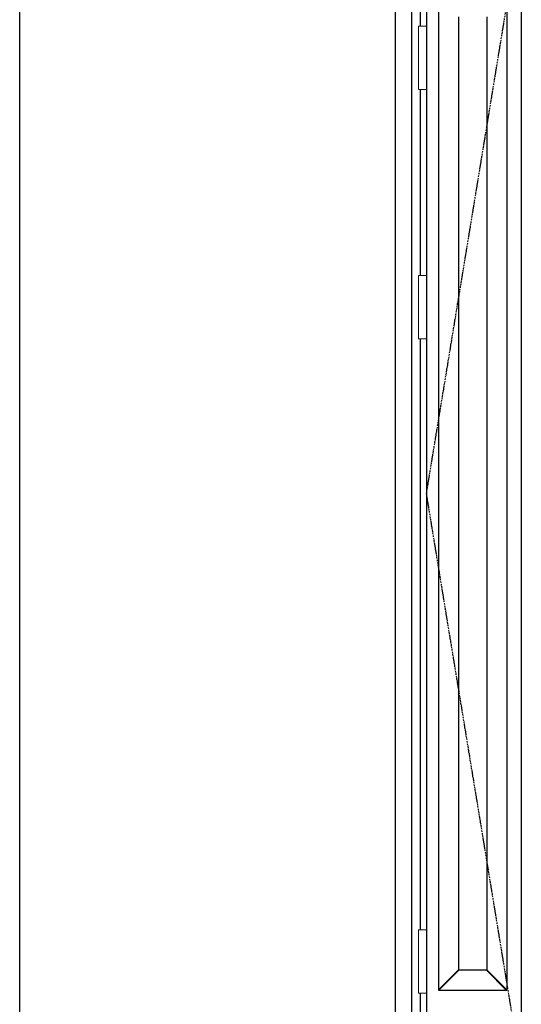
# Model space of a CAD drawing. Extents: x 0 to 27931, y 0 to 20000.
# Drawn here: x 16200 to 17206, y 12203 to 14178 of the extents above; entities that cross this region are included whole.
import ezdxf

# ---------------------------------------------------------------- set-up
doc = ezdxf.new("R2010")
doc.units = 0
doc.linetypes.add('ITTENSAU', pattern=[5.5, 3, -1, 0.5, -1])
for name, color, linetype in [('YKK_A1', 4, 'CONTINUOUS'), ('YKK_A2', 3, 'CONTINUOUS'), ('YKK_F1', 7, 'CONTINUOUS')]:
    doc.layers.add(name, color=color, linetype=linetype)

msp = doc.modelspace()

# ---------------------------------------------------------------- linework, layer by layer
at = {"layer": 'YKK_A1'}
for p, q in [((17015.5, 14383.5), (17015.5, 12071.5)), ((17205.5, 14383.5), (17205.5, 12071.5))]:
    msp.add_line(p, q, dxfattribs=at)
at = {"layer": 'YKK_A1', "linetype": 'ITTENSAU'}
for p, q in [((17015.5, 13227.5), (17205.5, 14383.5)), ((17205.5, 12071.5), (17015.5, 13227.5))]:
    msp.add_line(p, q, dxfattribs=at)
at = {"layer": 'YKK_A1', "linetype": 'ByBlock', "lineweight": -2}
for p, q in [((17039.5, 14223.5), (17039.5, 12231.5)), ((17176.3, 14223.5), (17176.3, 12231.5)), ((17079.5, 14183.5), (17079.5, 12271.5)), ((17136.3, 14183.5), (17136.3, 12271.5)), ((17079.5, 12272.3), (17039.5, 12232.3)), ((17080.3, 12271.5), (17040.3, 12231.5)), ((17136.3, 12271.5), (17079.5, 12271.5)), ((17135.5, 12271.5), (17175.5, 12231.5)), ((17136.3, 12272.3), (17176.3, 12232.3)), ((17039.5, 12231.5), (17176.3, 12231.5))]:
    msp.add_line(p, q, dxfattribs=at)
at = {"layer": 'YKK_A2'}
for p, q in [((16952.5, 14441), (16952.5, 11994)), ((16985.5, 14441), (16985.5, 11994)), ((17002.5, 14391), (17002.5, 14164.5)), ((17002.5, 14037.5), (17002.5, 13664.5)), ((17002.5, 13537.5), (17002.5, 12352.5)), ((17002.5, 12225.5), (17002.5, 11994))]:
    msp.add_line(p, q, dxfattribs=at)
at = {"layer": 'YKK_A2', "linetype": 'Continuous', "lineweight": 13}
for p, q in [((17015.4, 14164.5), (16999.6, 14164.5)), ((16999.6, 14164.5), (16999.6, 14037.5)), ((17015.4, 14164.5), (17015.4, 14037.5)), ((17015.4, 14037.5), (16999.6, 14037.5)), ((17015.4, 13664.5), (16999.6, 13664.5)), ((16999.6, 13664.5), (16999.6, 13537.5)), ((17015.4, 13664.5), (17015.4, 13537.5)), ((17015.4, 13537.5), (16999.6, 13537.5)), ((17015.4, 12352.5), (16999.6, 12352.5)), ((16999.6, 12352.5), (16999.6, 12225.5)), ((17015.4, 12352.5), (17015.4, 12225.5)), ((17015.4, 12225.5), (16999.6, 12225.5))]:
    msp.add_line(p, q, dxfattribs=at)
at = {"layer": 'YKK_F1'}
msp.add_line((16200, 0), (16200, 19500), dxfattribs=at)

doc.saveas('drawing.dxf')
